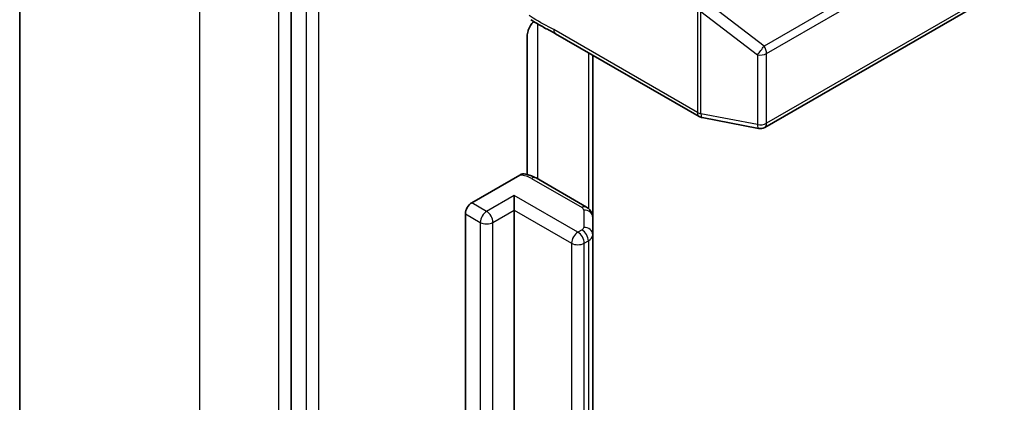
# Model space of a CAD drawing. Units: millimetres. Extents: x 36 to 10458, y 20 to 1987.
# Drawn here: x 658 to 670, y 288 to 293 of the extents above; entities that cross this region are included whole.
import ezdxf

# ---------------------------------------------------------------- set-up
doc = ezdxf.new("R2010")
doc.units = ezdxf.units.MM
doc.header["$LTSCALE"] = 2.5
doc.layers.add('Visible (ISO)', color=7, linetype='Continuous', lineweight=35)
doc.layers.add('Visible Narrow (ISO)', color=7, linetype='Continuous', lineweight=25)

msp = doc.modelspace()

# ---------------------------------------------------------------- linework, layer by layer
at = {"layer": 'Visible (ISO)'}
for p, q in [((657.8337, 297.3697), (657.8337, 229.9522)), ((661.3125, 293.5352), (661.3125, 226.187)), ((667.3766, 291.1312), (670.4217, 292.8892)), ((664.3341, 290.528), (664.3341, 292.3027)), ((664.6986, 292.3327), (666.5389, 291.2702)), ((665.1744, 289.9784), (665.1744, 292.058)), ((666.5748, 291.2568), (667.2972, 291.1178)), ((663.6242, 290.1657), (664.24, 290.5212)), ((665.0942, 290.1097), (664.4473, 290.4832)), ((664.1681, 290.0715), (664.1681, 290.2599)), ((663.5426, 231.6449), (663.5426, 290.0244)), ((664.1681, 290.0715), (664.1681, 231.692)), ((665.1744, 289.7563), (665.1744, 289.9784)), ((665.1744, 231.3768), (665.1744, 289.7563))]:
    msp.add_line(p, q, dxfattribs=at)
for centre, start, end in [((666.5966, 291.3701), 240, 259.10661), ((667.319, 291.2311), 259.10661, 300)]:
    msp.add_arc(centre, 0.1154, start, end, dxfattribs=at)
msp.add_ellipse((663.6242, 290.0715), major_axis=(0.0577, 0.0999), ratio=0.5773503, start_param=0.7853982, end_param=2.3561945, dxfattribs=at)
for points, knots in [([(664.3585, 292.4032), (664.3638, 292.4149), (664.37, 292.4264), (664.3869, 292.4548), (664.4013, 292.4745), (664.4155, 292.4904)], [-0.123721287, -0.123721287, -0.123721287, -0.123721287, -0.114425932, -0.114425932, -0.097912632, -0.097912632, -0.097912632, -0.097912632]), ([(664.6986, 292.3327), (664.6798, 292.3436), (664.6603, 292.354), (664.6199, 292.3751), (664.599, 292.3858), (664.556, 292.4084), (664.5338, 292.4202), (664.4894, 292.4453), (664.4672, 292.4585), (664.4234, 292.4854), (664.4019, 292.4991), (664.381, 292.5124)], [0, 0, 0, 0, 0.02305156, 0.02305156, 0.04610312, 0.04610312, 0.06915468, 0.06915468, 0.09220624, 0.09220624, 0.11525781, 0.11525781, 0.11525781, 0.11525781]), ([(664.3585, 292.4032), (664.353, 292.391), (664.3483, 292.3786), (664.3382, 292.3462), (664.3341, 292.3216), (664.3341, 292.3027)], [0.123721287, 0.123721287, 0.123721287, 0.123721287, 0.133369726, 0.133369726, 0.151444025, 0.151444025, 0.151444025, 0.151444025]), ([(664.24, 290.5212), (664.2523, 290.5283), (664.2669, 290.534), (664.2846, 290.5367), (664.2911, 290.5367), (664.2971, 290.5357)], [0.057419138, 0.057419138, 0.057419138, 0.057419138, 0.070994747, 0.070994747, 0.078226275, 0.078226275, 0.078226275, 0.078226275]), ([(664.2972, 290.5358), (664.3079, 290.5339), (664.3185, 290.5317), (664.3395, 290.5267), (664.3499, 290.5239), (664.3703, 290.5176), (664.3804, 290.5141), (664.4002, 290.5065), (664.4099, 290.5023), (664.4289, 290.4933), (664.4382, 290.4884), (664.4473, 290.4832)], [5.79205714, 5.79205714, 5.79205714, 5.79205714, 5.89028277, 5.89028277, 5.9885084, 5.9885084, 6.08673404, 6.08673404, 6.18495967, 6.18495967, 6.28318531, 6.28318531, 6.28318531, 6.28318531]), ([(665.0942, 290.1097), (665.1016, 290.1054), (665.1089, 290.1005), (665.1233, 290.0891), (665.1304, 290.0825), (665.1439, 290.0673), (665.1503, 290.0586), (665.1614, 290.0388), (665.1661, 290.0278), (665.1726, 290.0039), (665.1744, 289.9912), (665.1744, 289.9784)], [0, 0, 0, 0, 0.15707963, 0.15707963, 0.31415927, 0.31415927, 0.4712389, 0.4712389, 0.62831853, 0.62831853, 0.78539816, 0.78539816, 0.78539816, 0.78539816])]:
    msp.add_open_spline(points, degree=3, knots=knots, dxfattribs=at)
at = {"layer": 'Visible Narrow (ISO)'}
for p, q in [((660.1431, 226.7334), (660.1431, 294.1508)), ((670.4129, 293.9313), (667.3679, 292.1732)), ((667.4005, 292.079), (670.4456, 293.8371)), ((661.1493, 293.5698), (661.1493, 226.1524)), ((661.5029, 293.4253), (661.5029, 226.0771)), ((661.6661, 226.0771), (661.6661, 293.4253)), ((670.4456, 292.942), (667.4005, 291.184)), ((667.3679, 292.1732), (666.6455, 292.7293)), ((666.515, 292.6351), (666.515, 291.323)), ((666.5601, 291.3069), (666.5601, 292.619)), ((666.5601, 292.619), (667.2825, 292.0629)), ((664.4712, 290.4694), (664.4712, 292.4563)), ((666.515, 291.323), (664.6747, 292.3855)), ((665.1181, 292.0905), (665.1181, 290.0932)), ((667.2825, 292.0629), (667.2825, 291.1679)), ((667.4005, 291.184), (667.4005, 292.079)), ((667.2825, 291.1679), (666.5601, 291.3069)), ((664.3896, 290.4775), (665.0365, 290.104)), ((664.1681, 290.2599), (663.8146, 290.0558)), ((664.984, 289.7888), (664.1681, 290.2599)), ((663.8146, 290.0558), (663.6242, 290.1657)), ((665.059, 290.0726), (665.059, 289.8505)), ((663.5426, 290.0244), (663.733, 289.9144)), ((663.8962, 289.9144), (664.1681, 290.0715)), ((664.1681, 290.0715), (664.9024, 289.6475)), ((663.733, 289.9144), (663.733, 231.5349)), ((663.8962, 231.5349), (663.8962, 289.9144)), ((665.0365, 289.8191), (664.984, 289.7888)), ((664.9024, 289.6475), (664.9024, 231.268)), ((665.0656, 289.6475), (665.1181, 289.6778)), ((665.0656, 231.268), (665.0656, 289.6475)), ((665.1181, 289.6778), (665.1181, 231.2983))]:
    msp.add_line(p, q, dxfattribs=at)
for centre, major_axis, ratio, start_param, end_param in [((664.7563, 292.4326), (-0.0577, -0.0999), 0.5773503, 5.4977871, 6.2831853), ((667.319, 292.1261), (-0.0704, -0.0914), 0.1072113, 0.8932084, 2.1923476), ((667.319, 292.1261), (-0.0577, 0.0999), 0.5773503, 3.9269908, 4.854286), ((667.319, 292.1261), (0.1154, 0), 0.5773503, 4.3906384, 5.4977871), ((666.5966, 291.3701), (-0.0577, -0.0999), 0.5773503, 5.4977871, 6.2831853), ((666.5966, 291.3701), (-0.1154, 0), 0.5773503, 0.7853982, 1.2490458), ((666.5966, 291.3701), (-0.0218, -0.1133), 0.2581989, 5.3529113, 6.2831853), ((667.319, 291.2311), (-0.1154, 0), 0.5773503, 1.2490458, 2.3561945), ((667.319, 291.2311), (-0.0218, -0.1133), 0.2581989, 5.3529113, 6.2831853), ((667.319, 291.2311), (0.0577, -0.0999), 0.5773503, 0, 0.7853982), ((664.1992, 290.3676), (0.2692, 0), 0.5773503, 0.7853982, 1.4186059), ((664.3896, 290.3833), (0.0577, 0.0999), 0.5773503, 0, 0.7853982), ((665.0365, 290.0098), (0.0577, 0.0999), 0.5773503, 0, 0.7853982), ((664.9821, 290.0726), (0.0769, 0), 0.5773503, 0, 0.7853982), ((665.059, 289.9784), (0.1154, 0), 0.8164966, 0, 1.5707963), ((663.8146, 289.9616), (0.0577, 0.0999), 0.5773503, 0.7853982, 2.3561945), ((663.8146, 289.9616), (0.0577, -0.0999), 0.5773503, 0.7853982, 2.3561945), ((663.8146, 289.9616), (0.1154, 0), 0.5773503, 3.9269908, 5.4977871), ((664.9821, 289.8505), (0.0769, 0), 0.5773503, 5.4977871, 6.2831853), ((665.059, 289.7563), (0.1154, 0), 0.8164966, 0, 1.5707963), ((664.984, 289.6946), (0.0577, 0.0999), 0.5773503, 0.7853982, 2.3561945), ((664.984, 289.6946), (0.0577, -0.0999), 0.5773503, 0.7853982, 2.3561945), ((665.0365, 289.7249), (0.0577, -0.0999), 0.5773503, 0.7853982, 2.3561945), ((664.9821, 289.7563), (0.1923, 0), 0.5773503, 5.4977871, 6.2831853), ((664.984, 289.6946), (0.1154, 0), 0.5773503, 3.9269908, 5.4977871)]:
    msp.add_ellipse(centre, major_axis=major_axis, ratio=ratio, start_param=start_param, end_param=end_param, dxfattribs=at)
msp.add_open_spline([(664.6747, 292.3855), (664.5873, 292.436), (664.5, 292.4759), (664.3946, 292.5414), (664.3766, 292.5529), (664.3585, 292.5644)], degree=3, knots=[0, 0, 0, 0, 0.09642857, 0.09642857, 0.11633822, 0.11633822, 0.11633822, 0.11633822], dxfattribs=at)

doc.saveas('drawing.dxf')
